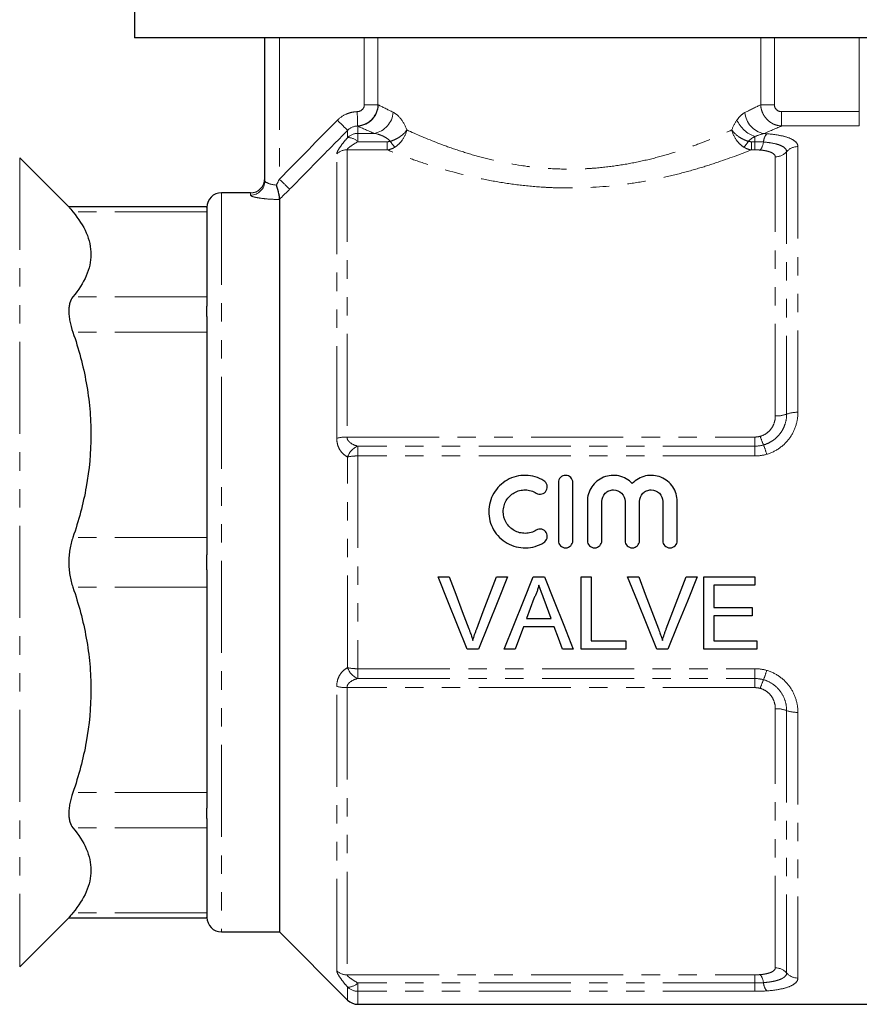
# Model space of a CAD drawing. Units: millimetres. Extents: x 120 to 287, y 60 to 283.
# Drawn here: x 165 to 223, y 158 to 226 of the extents above; entities that cross this region are included whole.
import ezdxf

# ---------------------------------------------------------------- set-up
doc = ezdxf.new("R2010")
doc.units = ezdxf.units.MM
doc.linetypes.add('PHANTOM', pattern=[12.7, 6.35, -1.27, 1.27, -1.27, 1.27, -1.27])

msp = doc.modelspace()

# ---------------------------------------------------------------- linework, layer by layer
at = {"color": 7, "linetype": 'Continuous', "lineweight": 25}
for p, q in [((173.109, 239.024), (173.109, 225.024)), ((233.109, 225.024), (173.109, 225.024)), ((182.109, 215.153), (182.109, 225.024)), ((168.622, 213.311), (165.195, 216.738)), ((181.109, 214.324), (179.109, 214.324)), ((183.109, 213.866), (183.109, 163.324)), ((178.109, 213.348), (168.585, 213.348)), ((178.109, 213.318), (178.109, 206.509)), ((178.109, 205.779), (178.109, 189.34)), ((202.351, 194.324), (202.351, 190.324)), ((203.351, 190.324), (203.351, 194.324)), ((204.351, 193.024), (204.351, 190.324)), ((205.351, 190.324), (205.351, 193.024)), ((206.951, 193.024), (206.951, 190.324)), ((207.951, 190.324), (207.951, 193.024)), ((209.551, 193.024), (209.551, 190.324)), ((210.551, 190.324), (210.551, 193.024)), ((178.109, 188.308), (178.109, 171.868)), ((194.05, 187.824), (194.814, 187.824)), ((198.084, 187.824), (198.848, 187.824)), ((200.603, 187.824), (201.398, 187.824)), ((203.917, 187.824), (204.622, 187.824)), ((203.917, 182.824), (203.917, 187.824)), ((204.622, 187.824), (204.622, 183.401)), ((207.127, 187.824), (207.891, 187.824)), ((211.161, 187.824), (211.925, 187.824)), ((212.379, 187.824), (215.904, 187.824)), ((212.379, 182.824), (212.379, 187.824)), ((215.904, 187.824), (215.904, 187.247)), ((213.084, 187.247), (213.084, 185.708)), ((215.904, 187.247), (213.084, 187.247)), ((201.854, 184.939), (201.368, 186.253)), ((213.084, 185.708), (215.712, 185.708)), ((215.712, 185.708), (215.712, 185.131)), ((200.147, 184.939), (201.854, 184.939)), ((213.084, 185.131), (213.084, 183.401)), ((215.712, 185.131), (213.084, 185.131)), ((199.935, 184.362), (199.366, 182.824)), ((202.066, 184.362), (199.935, 184.362)), ((196.831, 182.824), (196.066, 182.824)), ((199.366, 182.824), (198.618, 182.824)), ((203.383, 182.824), (202.635, 182.824)), ((206.994, 182.824), (203.917, 182.824)), ((204.622, 183.401), (206.994, 183.401)), ((206.994, 183.401), (206.994, 182.824)), ((209.908, 182.824), (209.143, 182.824)), ((216.032, 182.824), (212.379, 182.824)), ((213.084, 183.401), (216.032, 183.401)), ((216.032, 183.401), (216.032, 182.824)), ((178.109, 171.139), (178.109, 164.329)), ((165.195, 160.909), (168.622, 164.337)), ((168.585, 164.299), (178.109, 164.299)), ((178.109, 164.319), (178.109, 164.329)), ((179.109, 163.324), (183.109, 163.324)), ((183.109, 163.324), (187.816, 158.617)), ((188.524, 158.324), (228.859, 158.324))]:
    msp.add_line(p, q, dxfattribs=at)
at = {"color": 8, "linetype": 'PHANTOM', "lineweight": 18}
for p, q in [((183.109, 225.024), (183.109, 215.269)), ((188.967, 220.404), (188.967, 225.024)), ((189.91, 225.024), (189.91, 220.404)), ((216.309, 220.404), (216.309, 225.024)), ((217.252, 225.024), (217.252, 220.404)), ((223.109, 219.924), (223.109, 225.024)), ((189.91, 220.404), (188.967, 220.404)), ((216.309, 220.404), (217.252, 220.404)), ((217.753, 218.937), (217.753, 219.924)), ((217.753, 219.924), (223.109, 219.924)), ((223.109, 218.937), (223.109, 219.924)), ((188.524, 218.911), (188.524, 218.427)), ((223.109, 218.937), (217.753, 218.937)), ((187.816, 218.143), (187.816, 218.633)), ((188.524, 218.427), (188.524, 217.851)), ((188.524, 218.427), (189.658, 218.427)), ((215.909, 217.851), (215.909, 218.211)), ((188.524, 217.851), (190.549, 217.851)), ((190.549, 217.289), (190.549, 217.851)), ((215.669, 217.851), (215.669, 217.289)), ((215.669, 217.851), (215.909, 217.851)), ((215.909, 217.851), (215.909, 217.289)), ((218.878, 217.512), (218.878, 199.178)), ((187.066, 197.385), (187.066, 217.009)), ((187.774, 217.289), (187.774, 197.471)), ((190.549, 217.289), (187.774, 217.289)), ((215.909, 217.289), (215.669, 217.289)), ((217.316, 198.924), (217.316, 216.807)), ((218.097, 217.16), (218.097, 199.051)), ((165.195, 216.738), (165.195, 160.909)), ((179.109, 214.324), (179.109, 163.324)), ((181.109, 214.16), (181.109, 214.324)), ((178.109, 213.005), (168.866, 213.005)), ((178.109, 207.14), (168.866, 207.14)), ((178.109, 204.705), (168.866, 204.705)), ((187.774, 197.471), (215.909, 197.471)), ((215.909, 196.842), (215.909, 197.471)), ((188.524, 196.842), (188.524, 196.164)), ((215.909, 196.842), (188.524, 196.842)), ((215.909, 196.842), (215.909, 196.164)), ((187.816, 181.554), (187.816, 196.094)), ((188.524, 196.164), (188.524, 181.483)), ((215.909, 196.164), (188.524, 196.164)), ((178.109, 190.546), (168.866, 190.546)), ((178.109, 187.102), (168.866, 187.102)), ((188.524, 181.483), (215.909, 181.483)), ((188.524, 181.483), (188.524, 180.805)), ((215.909, 180.805), (215.909, 181.483)), ((188.524, 180.805), (215.909, 180.805)), ((215.909, 180.177), (215.909, 180.805)), ((187.066, 160.638), (187.066, 180.262)), ((215.909, 180.177), (187.774, 180.177)), ((187.774, 180.177), (187.774, 160.358)), ((217.316, 160.841), (217.316, 178.724)), ((218.097, 178.596), (218.097, 160.488)), ((218.878, 178.469), (218.878, 160.135)), ((178.109, 172.942), (168.866, 172.942)), ((178.109, 170.507), (168.866, 170.507)), ((178.109, 164.642), (168.866, 164.642)), ((187.774, 160.358), (215.909, 160.358)), ((215.909, 160.358), (215.909, 159.796)), ((215.909, 159.796), (188.524, 159.796)), ((188.524, 159.796), (188.524, 159.22)), ((215.909, 159.796), (215.909, 159.22)), ((187.816, 158.617), (187.816, 159.505)), ((188.524, 159.22), (188.524, 158.324)), ((215.909, 159.22), (188.524, 159.22))]:
    msp.add_line(p, q, dxfattribs=at)
at = {"color": 8, "linetype": 'PHANTOM', "lineweight": 18, "flags": 128}
for points in [[(188.5, 218.937), (188.499, 218.98), (188.498, 219.052), (188.495, 219.152), (188.492, 219.275), (188.489, 219.419), (188.485, 219.578), (188.481, 219.748), (188.477, 219.924)], [(187.816, 218.633), (187.79, 218.659), (187.741, 218.707), (187.671, 218.776), (187.583, 218.863), (187.479, 218.966), (187.363, 219.081), (187.238, 219.204), (187.109, 219.331)]]:
    msp.add_lwpolyline(points, dxfattribs=at)
at = {"color": 7, "linetype": 'Continuous', "lineweight": 25, "flags": 128}
for points in [[(196.066, 182.824), (195.399, 184.479), (194.726, 186.147), (194.05, 187.824)], [(194.814, 187.824), (195.269, 186.625), (195.723, 185.43), (196.175, 184.24)], [(196.721, 184.24), (197.173, 185.43), (197.628, 186.625), (198.084, 187.824)], [(198.848, 187.824), (198.172, 186.147), (197.498, 184.479), (196.831, 182.824)], [(198.618, 182.824), (199.275, 184.479), (199.937, 186.147), (200.603, 187.824)], [(201.398, 187.824), (202.064, 186.147), (202.726, 184.479), (203.383, 182.824)], [(209.143, 182.824), (208.476, 184.479), (207.803, 186.147), (207.127, 187.824)], [(207.891, 187.824), (208.346, 186.625), (208.8, 185.43), (209.252, 184.24)], [(209.797, 184.24), (210.25, 185.43), (210.705, 186.625), (211.161, 187.824)], [(211.925, 187.824), (211.249, 186.147), (210.575, 184.479), (209.908, 182.824)], [(200.659, 186.323), (200.403, 185.63), (200.147, 184.939)], [(202.635, 182.824), (202.351, 183.591), (202.066, 184.362)]]:
    msp.add_lwpolyline(points, dxfattribs=at)
at = {"color": 8, "linetype": 'PHANTOM', "lineweight": 18}
for centre, radius, start, end in [((188.388, 220.454), 1.548, 275.01842, 357.68378), ((189.35, 220.013), 1.615, 281.0057, 355.3945), ((216.836, 219.998), 1.618, 184.67402, 258.79001), ((216.584, 220.193), 2.094, 203.97016, 251.21087), ((188.521, 217.412), 1.015, 89.85876, 133.94532), ((187.794, 217.084), 1.059, 46.42827, 88.76505), ((217.603, 217.727), 1.108, 142.73926, 174.7135), ((192.499, 218.934), 2.034, 211.38985, 225.76404), ((213.72, 218.934), 2.034, 314.23596, 328.61015), ((215.316, 217.98), 1.193, 323.75086, 352.77372), ((218.87, 216.488), 1.024, 89.5997, 139.0324), ((187.77, 216.266), 1.023, 89.79545, 133.44437), ((217.324, 217.831), 1.024, 269.59994, 319.03194), ((181.113, 215.157), 0.997, 269.81583, 359.81458), ((218.823, 197.058), 2.121, 88.51572, 110.00986), ((217.371, 201.044), 2.121, 268.51588, 290.00957), ((187.734, 194.82), 2.651, 89.14499, 104.58488), ((220.728, 198.833), 4.639, 196.43212, 204.29877), ((188.952, 195.729), 1.193, 111.06423, 162.19902), ((210.896, 194.639), 6.052, 15.73647, 22.19211), ((188.483, 192.991), 3.174, 89.26499, 102.1213), ((188.483, 184.656), 3.174, 257.8787, 270.73501), ((188.952, 181.918), 1.193, 197.80098, 248.93577), ((210.896, 183.009), 6.052, 337.80789, 344.26353), ((187.734, 182.828), 2.651, 255.41512, 270.85501), ((220.728, 178.814), 4.639, 155.70123, 163.56788), ((217.371, 176.604), 2.121, 69.99043, 91.48412), ((218.823, 180.589), 2.121, 249.99014, 271.48428), ((187.77, 161.381), 1.023, 226.55563, 270.20455), ((215.316, 159.668), 1.193, 7.22628, 36.24914), ((217.324, 159.816), 1.024, 40.96806, 90.40006), ((218.87, 161.16), 1.024, 220.9676, 270.4003), ((187.794, 160.563), 1.059, 271.23495, 313.57173), ((217.603, 159.92), 1.108, 185.2865, 217.26074), ((188.521, 160.236), 1.015, 226.05468, 270.14124)]:
    msp.add_arc(centre, radius, start, end, dxfattribs=at)
at = {"color": 7, "linetype": 'Continuous', "lineweight": 25}
for centre, start, end in [((181.109, 215.324), 270, 0), ((179.109, 213.324), 90, 180), ((179.109, 164.324), 180, 270), ((188.524, 159.324), 225, 270)]:
    msp.add_arc(centre, 1, start, end, dxfattribs=at)
at = {"color": 8, "linetype": 'PHANTOM', "lineweight": 18}
for points, knots in [([(188.477, 219.924), (188.605, 219.927), (188.73, 219.975), (188.914, 220.151), (188.967, 220.276), (188.967, 220.404)], [0, 0, 0, 0, 0.5, 0.5, 1, 1, 1, 1]), ([(189.91, 220.404), (189.897, 220.028), (189.741, 219.662), (189.417, 219.325), (189.345, 219.264), (189.195, 219.157), (189.115, 219.11), (188.863, 218.993), (188.684, 218.948), (188.5, 218.937)], [0, 0, 0, 0, 0.5, 0.5, 0.625, 0.625, 0.75, 0.75, 1, 1, 1, 1]), ([(217.753, 218.937), (217.566, 218.944), (217.381, 218.987), (217.04, 219.138), (216.881, 219.248), (216.617, 219.517), (216.508, 219.677), (216.395, 219.939), (216.366, 220.03), (216.324, 220.215), (216.312, 220.309), (216.309, 220.404)], [0, 0, 0, 0, 0.25, 0.25, 0.5, 0.5, 0.75, 0.75, 0.875, 0.875, 1, 1, 1, 1]), ([(217.252, 220.404), (217.252, 220.274), (217.307, 220.147), (217.495, 219.972), (217.624, 219.924), (217.753, 219.924)], [0, 0, 0, 0, 0.5, 0.5, 1, 1, 1, 1]), ([(187.109, 219.331), (187.29, 219.514), (187.502, 219.659), (187.853, 219.811), (187.975, 219.851), (188.223, 219.905), (188.349, 219.921), (188.477, 219.924)], [0, 0, 0, 0, 0.5, 0.5, 0.75, 0.75, 1, 1, 1, 1]), ([(190.96, 219.883), (191.136, 219.798), (191.31, 219.65), (191.641, 219.23), (191.788, 218.971), (191.903, 218.661)], [0, 0, 0, 0, 0.5, 0.5, 1, 1, 1, 1]), ([(214.671, 219.342), (214.757, 219.465), (214.847, 219.572), (215.031, 219.749), (215.127, 219.82), (215.223, 219.866)], [0, 0, 0, 0, 0.5, 0.5, 1, 1, 1, 1]), ([(187.816, 218.633), (187.348, 218.159), (186.88, 217.684), (186.412, 217.21), (185.546, 216.332), (184.681, 215.454), (183.816, 214.575)], [0, 0, 0, 0, 0.002, 0.002, 0.002, 0.005698393, 0.005698393, 0.005698393, 0.005698393]), ([(187.066, 217.009), (187.066, 217.057), (187.087, 217.123), (187.166, 217.283), (187.223, 217.376), (187.36, 217.578), (187.442, 217.687), (187.619, 217.91), (187.715, 218.025), (187.816, 218.143)], [0, 0, 0, 0, 0.25, 0.25, 0.5, 0.5, 0.75, 0.75, 1, 1, 1, 1]), ([(190.763, 217.875), (190.688, 217.961), (190.603, 218.03), (190.424, 218.152), (190.329, 218.203), (190.046, 218.335), (189.853, 218.394), (189.658, 218.427)], [0, 0, 0, 0, 0.25, 0.25, 0.5, 0.5, 1, 1, 1, 1]), ([(190.763, 217.875), (190.881, 217.914), (190.996, 217.961), (191.22, 218.069), (191.329, 218.132), (191.625, 218.334), (191.792, 218.496), (191.903, 218.661)], [0, 0, 0, 0, 0.25, 0.25, 0.5, 0.5, 1, 1, 1, 1]), ([(191.08, 217.477), (191.18, 217.541), (191.274, 217.616), (191.45, 217.788), (191.532, 217.884), (191.745, 218.191), (191.85, 218.428), (191.903, 218.661)], [0, 0, 0, 0, 0.25, 0.25, 0.5, 0.5, 1, 1, 1, 1]), ([(191.903, 218.661), (192.55, 218.363), (193.279, 218.048), (194.495, 217.583), (194.922, 217.429), (195.82, 217.13), (196.284, 216.987), (197.716, 216.589), (198.726, 216.364), (200.341, 216.125), (200.886, 216.064), (201.978, 215.981), (202.527, 215.96), (203.355, 215.958), (203.631, 215.963), (204.186, 215.983), (204.466, 215.999), (205.297, 216.06), (205.84, 216.12), (206.905, 216.276), (207.428, 216.371), (208.454, 216.591), (208.956, 216.715), (209.918, 216.982), (210.381, 217.124), (211.273, 217.421), (211.704, 217.576), (212.936, 218.046), (213.668, 218.363), (214.315, 218.661)], [0, 0, 0, 0, 0.125, 0.125, 0.1875, 0.1875, 0.25, 0.25, 0.375, 0.375, 0.4375, 0.4375, 0.5, 0.5, 0.53125, 0.53125, 0.5625, 0.5625, 0.625, 0.625, 0.6875, 0.6875, 0.75, 0.75, 0.8125, 0.8125, 0.875, 0.875, 1, 1, 1, 1]), ([(215.139, 217.477), (215.038, 217.541), (214.944, 217.616), (214.768, 217.788), (214.687, 217.884), (214.473, 218.191), (214.368, 218.428), (214.315, 218.661)], [0, 0, 0, 0, 0.25, 0.25, 0.5, 0.5, 1, 1, 1, 1]), ([(215.456, 217.875), (215.338, 217.914), (215.222, 217.961), (214.999, 218.069), (214.89, 218.132), (214.594, 218.334), (214.427, 218.496), (214.315, 218.661)], [0, 0, 0, 0, 0.25, 0.25, 0.5, 0.5, 1, 1, 1, 1]), ([(215.909, 218.211), (215.827, 218.169), (215.747, 218.122), (215.595, 218.012), (215.521, 217.949), (215.456, 217.875)], [0, 0, 0, 0, 0.5, 0.5, 1, 1, 1, 1]), ([(216.721, 218.398), (217.042, 218.375), (217.338, 218.338), (217.877, 218.235), (218.107, 218.172), (218.49, 218.017), (218.633, 217.93), (218.829, 217.732), (218.878, 217.626), (218.878, 217.512)], [0, 0, 0, 0, 0.25, 0.25, 0.5, 0.5, 0.75, 0.75, 1, 1, 1, 1]), ([(188.524, 217.851), (188.355, 217.754), (188.192, 217.655), (187.977, 217.506), (187.911, 217.457), (187.808, 217.362), (187.774, 217.319), (187.774, 217.289)], [0, 0, 0, 0, 0.5, 0.5, 0.75, 0.75, 1, 1, 1, 1]), ([(216.5, 217.829), (216.737, 217.811), (216.956, 217.783), (217.356, 217.704), (217.527, 217.655), (217.81, 217.537), (217.916, 217.471), (218.061, 217.322), (218.097, 217.243), (218.097, 217.16)], [0, 0, 0, 0, 0.25, 0.25, 0.5, 0.5, 0.75, 0.75, 1, 1, 1, 1]), ([(215.669, 217.289), (214.94, 216.998), (214.114, 216.688), (212.736, 216.231), (212.252, 216.079), (211.238, 215.786), (210.716, 215.647), (209.641, 215.39), (209.089, 215.271), (207.952, 215.059), (207.366, 214.966), (205.57, 214.738), (204.359, 214.657), (202.829, 214.656), (202.522, 214.661), (201.906, 214.68), (201.597, 214.695), (200.677, 214.753), (200.075, 214.811), (198.89, 214.961), (198.308, 215.052), (197.163, 215.264), (196.599, 215.385), (194.977, 215.773), (193.973, 216.069), (192.577, 216.531), (192.136, 216.686), (191.304, 216.993), (190.914, 217.144), (190.549, 217.289)], [0, 0, 0, 0, 0.125, 0.125, 0.1875, 0.1875, 0.25, 0.25, 0.3125, 0.3125, 0.375, 0.375, 0.5, 0.5, 0.53125, 0.53125, 0.5625, 0.5625, 0.625, 0.625, 0.6875, 0.6875, 0.75, 0.75, 0.875, 0.875, 0.9375, 0.9375, 1, 1, 1, 1]), ([(217.316, 216.807), (217.316, 216.862), (217.294, 216.915), (217.202, 217.015), (217.133, 217.062), (216.952, 217.145), (216.839, 217.181), (216.582, 217.239), (216.435, 217.261), (216.278, 217.274)], [0, 0, 0, 0, 0.25, 0.25, 0.5, 0.5, 0.75, 0.75, 1, 1, 1, 1]), ([(182.109, 215.153), (182.109, 215.101), (182.187, 215.038), (182.472, 214.923), (182.673, 214.875), (182.902, 214.856)], [0, 0, 0, 0, 0.5, 0.5, 1, 1, 1, 1]), ([(183.816, 214.575), (183.794, 214.597), (183.708, 214.681), (183.451, 214.934), (183.28, 215.101), (183.109, 215.269)], [0, 0, 0, 0, 0.5, 0.5, 1, 1, 1, 1]), ([(183.109, 213.866), (182.849, 213.866), (182.59, 213.875), (182.113, 213.91), (181.891, 213.936), (181.613, 213.981), (181.527, 213.997), (181.38, 214.03), (181.317, 214.047), (181.215, 214.08), (181.175, 214.097), (181.123, 214.13), (181.109, 214.145), (181.109, 214.16)], [0, 0, 0, 0, 0.25, 0.25, 0.5, 0.5, 0.625, 0.625, 0.75, 0.75, 0.875, 0.875, 1, 1, 1, 1]), ([(218.878, 199.178), (218.878, 198.863), (218.829, 198.552), (218.633, 197.944), (218.49, 197.659), (218.107, 197.131), (217.877, 196.902), (217.338, 196.518), (217.042, 196.373), (216.721, 196.28)], [0, 0, 0, 0, 0.25, 0.25, 0.5, 0.5, 0.75, 0.75, 1, 1, 1, 1]), ([(216.278, 197.521), (216.435, 197.565), (216.578, 197.634), (216.839, 197.82), (216.95, 197.932), (217.133, 198.187), (217.201, 198.326), (217.294, 198.62), (217.316, 198.771), (217.316, 198.924)], [0, 0, 0, 0, 0.25, 0.25, 0.5, 0.5, 0.75, 0.75, 1, 1, 1, 1]), ([(218.097, 199.051), (218.097, 198.818), (218.061, 198.591), (217.953, 198.256), (217.908, 198.146), (217.801, 197.937), (217.74, 197.837), (217.599, 197.645), (217.52, 197.553), (217.349, 197.385), (217.257, 197.308), (217.06, 197.169), (216.954, 197.107), (216.733, 197.002), (216.618, 196.958), (216.5, 196.925)], [0, 0, 0, 0, 0.25, 0.25, 0.375, 0.375, 0.5, 0.5, 0.625, 0.625, 0.75, 0.75, 0.875, 0.875, 1, 1, 1, 1]), ([(187.816, 196.094), (187.715, 196.146), (187.618, 196.211), (187.441, 196.368), (187.36, 196.462), (187.222, 196.68), (187.165, 196.804), (187.087, 197.08), (187.066, 197.227), (187.066, 197.385)], [0, 0, 0, 0, 0.25, 0.25, 0.5, 0.5, 0.75, 0.75, 1, 1, 1, 1]), ([(187.774, 197.471), (187.774, 197.374), (187.808, 197.286), (187.911, 197.142), (187.976, 197.086), (188.192, 196.942), (188.355, 196.884), (188.524, 196.842)], [0, 0, 0, 0, 0.25, 0.25, 0.5, 0.5, 1, 1, 1, 1]), ([(187.066, 180.262), (187.066, 180.42), (187.087, 180.57), (187.166, 180.845), (187.223, 180.969), (187.36, 181.186), (187.442, 181.28), (187.619, 181.437), (187.715, 181.501), (187.816, 181.554)], [0, 0, 0, 0, 0.25, 0.25, 0.5, 0.5, 0.75, 0.75, 1, 1, 1, 1]), ([(188.524, 180.805), (188.355, 180.763), (188.192, 180.705), (187.977, 180.562), (187.911, 180.506), (187.808, 180.362), (187.774, 180.274), (187.774, 180.177)], [0, 0, 0, 0, 0.5, 0.5, 0.75, 0.75, 1, 1, 1, 1]), ([(216.721, 181.367), (217.042, 181.274), (217.338, 181.13), (217.877, 180.746), (218.107, 180.516), (218.49, 179.989), (218.633, 179.703), (218.829, 179.096), (218.878, 178.784), (218.878, 178.469)], [0, 0, 0, 0, 0.25, 0.25, 0.5, 0.5, 0.75, 0.75, 1, 1, 1, 1]), ([(217.316, 178.724), (217.316, 178.877), (217.294, 179.027), (217.202, 179.32), (217.133, 179.46), (216.952, 179.713), (216.839, 179.827), (216.582, 180.011), (216.435, 180.082), (216.278, 180.126)], [0, 0, 0, 0, 0.25, 0.25, 0.5, 0.5, 0.75, 0.75, 1, 1, 1, 1]), ([(216.5, 180.723), (216.737, 180.655), (216.956, 180.551), (217.356, 180.271), (217.527, 180.102), (217.81, 179.715), (217.916, 179.505), (218.061, 179.057), (218.097, 178.829), (218.097, 178.596)], [0, 0, 0, 0, 0.25, 0.25, 0.5, 0.5, 0.75, 0.75, 1, 1, 1, 1]), ([(187.816, 159.505), (187.715, 159.622), (187.618, 159.738), (187.441, 159.961), (187.36, 160.07), (187.222, 160.272), (187.165, 160.365), (187.087, 160.525), (187.066, 160.59), (187.066, 160.638)], [0, 0, 0, 0, 0.25, 0.25, 0.5, 0.5, 0.75, 0.75, 1, 1, 1, 1]), ([(187.774, 160.358), (187.774, 160.329), (187.808, 160.285), (187.911, 160.191), (187.976, 160.142), (188.192, 159.992), (188.355, 159.893), (188.524, 159.796)], [0, 0, 0, 0, 0.25, 0.25, 0.5, 0.5, 1, 1, 1, 1]), ([(216.278, 160.373), (216.435, 160.387), (216.578, 160.408), (216.839, 160.466), (216.95, 160.502), (217.133, 160.585), (217.201, 160.632), (217.294, 160.733), (217.316, 160.785), (217.316, 160.841)], [0, 0, 0, 0, 0.25, 0.25, 0.5, 0.5, 0.75, 0.75, 1, 1, 1, 1]), ([(218.097, 160.488), (218.097, 160.404), (218.061, 160.325), (217.953, 160.214), (217.908, 160.179), (217.801, 160.112), (217.74, 160.081), (217.599, 160.023), (217.52, 159.996), (217.349, 159.946), (217.257, 159.924), (217.06, 159.885), (216.954, 159.868), (216.733, 159.839), (216.618, 159.827), (216.5, 159.818)], [0, 0, 0, 0, 0.25, 0.25, 0.375, 0.375, 0.5, 0.5, 0.625, 0.625, 0.75, 0.75, 0.875, 0.875, 1, 1, 1, 1]), ([(218.878, 160.135), (218.878, 160.021), (218.829, 159.915), (218.633, 159.717), (218.49, 159.63), (218.107, 159.476), (217.877, 159.412), (217.338, 159.309), (217.042, 159.273), (216.721, 159.249)], [0, 0, 0, 0, 0.25, 0.25, 0.5, 0.5, 0.75, 0.75, 1, 1, 1, 1])]:
    msp.add_open_spline(points, degree=3, knots=knots, dxfattribs=at)
for points in [[(189.91, 220.404), (189.918, 220.4), (189.927, 220.395), (189.935, 220.391)], [(189.935, 220.391), (190.213, 220.249), (190.555, 220.077), (190.96, 219.883)], [(215.223, 219.866), (215.656, 220.073), (216.018, 220.255), (216.309, 220.404)], [(183.109, 215.269), (184.441, 216.625), (185.775, 217.978), (187.109, 219.331)], [(188.5, 218.937), (188.242, 218.93), (187.995, 218.818), (187.816, 218.633)], [(188.524, 218.911), (188.516, 218.92), (188.508, 218.928), (188.5, 218.937)], [(189.658, 218.427), (189.212, 218.611), (188.833, 218.775), (188.524, 218.911)], [(214.315, 218.661), (214.413, 218.924), (214.534, 219.15), (214.671, 219.342)], [(217.753, 218.937), (217.427, 218.793), (217.015, 218.614), (216.521, 218.411)], [(216.521, 218.411), (216.331, 218.372), (216.124, 218.29), (215.909, 218.211)], [(216.521, 218.411), (216.588, 218.407), (216.655, 218.403), (216.721, 218.398)], [(190.549, 217.851), (190.622, 217.851), (190.693, 217.856), (190.763, 217.875)], [(191.08, 217.477), (190.918, 217.374), (190.738, 217.312), (190.549, 217.289)], [(215.669, 217.289), (215.481, 217.312), (215.301, 217.374), (215.139, 217.477)], [(215.456, 217.875), (215.526, 217.856), (215.597, 217.851), (215.669, 217.851)], [(215.909, 217.851), (216.109, 217.851), (216.308, 217.844), (216.5, 217.829)], [(216.278, 217.274), (216.158, 217.284), (216.034, 217.289), (215.909, 217.289)], [(182.902, 214.856), (182.972, 214.993), (183.041, 215.131), (183.109, 215.269)], [(183.816, 214.575), (183.582, 214.336), (183.347, 214.105), (183.112, 213.882)], [(215.909, 197.471), (216.034, 197.471), (216.158, 197.488), (216.278, 197.521)], [(216.5, 196.925), (216.308, 196.87), (216.109, 196.842), (215.909, 196.842)], [(216.721, 196.28), (216.456, 196.203), (216.186, 196.164), (215.909, 196.164)], [(215.909, 181.483), (216.186, 181.483), (216.456, 181.444), (216.721, 181.367)], [(215.909, 180.805), (216.109, 180.805), (216.308, 180.777), (216.5, 180.723)], [(216.278, 180.126), (216.158, 180.16), (216.034, 180.177), (215.909, 180.177)], [(215.909, 160.358), (216.034, 160.358), (216.158, 160.363), (216.278, 160.373)], [(216.5, 159.818), (216.308, 159.803), (216.109, 159.796), (215.909, 159.796)], [(216.721, 159.249), (216.456, 159.23), (216.186, 159.22), (215.909, 159.22)]]:
    msp.add_open_spline(points, degree=3, dxfattribs=at)
at = {"color": 7, "linetype": 'Continuous', "lineweight": 25}
for points, knots in [([(183.112, 213.882), (183.121, 213.911), (183.121, 213.958), (183.107, 214.085), (183.092, 214.163), (183.032, 214.43), (182.971, 214.644), (182.902, 214.856)], [0, 0, 0, 0, 0.25, 0.25, 0.5, 0.5, 1, 1, 1, 1]), ([(168.619, 213.307), (168.612, 213.315), (168.593, 213.338), (168.76, 213.135), (168.866, 213.005)], [0, 0, 0, 0, 0.35684, 1, 1, 1, 1]), ([(168.866, 213.005), (169.261, 212.528), (169.573, 212.045), (169.892, 211.311), (169.973, 211.064), (170.082, 210.568), (170.11, 210.316), (170.108, 209.567), (169.996, 209.074), (169.572, 208.099), (169.26, 207.617), (168.866, 207.14)], [0, 0, 0, 0, 0.25, 0.25, 0.375, 0.375, 0.5, 0.5, 0.75, 0.75, 1, 1, 1, 1]), ([(178.109, 213.318), (178.109, 213.325), (178.11, 213.345), (178.109, 213.335), (178.109, 213.328)], [0, 0, 0, 0, 0.338572, 1, 1, 1, 1]), ([(168.866, 207.14), (168.775, 207.03), (168.705, 206.895), (168.634, 206.65), (168.615, 206.56), (168.591, 206.371), (168.579, 206.17), (168.591, 205.95), (168.615, 205.718), (168.634, 205.597), (168.705, 205.228), (168.775, 204.971), (168.866, 204.705)], [0, 0, 0, 0, 0.25, 0.25, 0.375, 0.375, 0.5, 0.625, 0.625, 0.75, 0.75, 1, 1, 1, 1]), ([(178.109, 205.779), (178.109, 205.915), (178.11, 206.045), (178.11, 206.288), (178.109, 206.402), (178.109, 206.509)], [0, 0, 0, 0, 0.5, 0.5, 1, 1, 1, 1]), ([(168.866, 204.705), (169.261, 203.552), (169.573, 202.387), (169.892, 200.614), (169.973, 200.019), (170.082, 198.82), (170.11, 198.213), (170.108, 196.404), (169.996, 195.214), (169.572, 192.861), (169.26, 191.697), (168.866, 190.546)], [0, 0, 0, 0, 0.25, 0.25, 0.375, 0.375, 0.5, 0.5, 0.75, 0.75, 1, 1, 1, 1]), ([(201.351, 194.458), (201.161, 194.574), (200.96, 194.662), (200.536, 194.786), (200.313, 194.819), (199.873, 194.827), (199.648, 194.801), (199.221, 194.693), (199.014, 194.61), (198.629, 194.393), (198.454, 194.261), (198.138, 193.951), (198.004, 193.778), (197.782, 193.4), (197.695, 193.194), (197.58, 192.773), (197.55, 192.551), (197.548, 192.113), (197.576, 191.893), (197.691, 191.465), (197.775, 191.262), (197.997, 190.879), (198.134, 190.702), (198.447, 190.392), (198.627, 190.256), (199.01, 190.039), (199.219, 189.955), (199.648, 189.846), (199.867, 189.82), (200.314, 189.828), (200.532, 189.861), (200.957, 189.984), (201.163, 190.075), (201.351, 190.189)], [0, 0, 0, 0, 0.0625, 0.0625, 0.125, 0.125, 0.1875, 0.1875, 0.25, 0.25, 0.3125, 0.3125, 0.375, 0.375, 0.4375, 0.4375, 0.5, 0.5, 0.5625, 0.5625, 0.625, 0.625, 0.6875, 0.6875, 0.75, 0.75, 0.8125, 0.8125, 0.875, 0.875, 0.9375, 0.9375, 1, 1, 1, 1]), ([(200.83, 193.604), (200.942, 193.536), (201.083, 193.514), (201.338, 193.577), (201.451, 193.661), (201.587, 193.887), (201.607, 194.024), (201.545, 194.276), (201.464, 194.389), (201.351, 194.458)], [0, 0, 0, 0, 0.25, 0.25, 0.5, 0.5, 0.75, 0.75, 1, 1, 1, 1]), ([(203.351, 194.324), (203.351, 194.455), (203.298, 194.583), (203.114, 194.768), (202.983, 194.824), (202.72, 194.824), (202.589, 194.77), (202.403, 194.582), (202.351, 194.453), (202.351, 194.324)], [0, 0, 0, 0, 0.25, 0.25, 0.5, 0.5, 0.75, 0.75, 1, 1, 1, 1]), ([(207.451, 194.269), (207.328, 194.397), (207.186, 194.507), (206.873, 194.682), (206.707, 194.745), (206.353, 194.821), (206.175, 194.833), (205.816, 194.802), (205.641, 194.759), (205.143, 194.558), (204.854, 194.321), (204.558, 193.881), (204.48, 193.718), (204.378, 193.38), (204.351, 193.201), (204.351, 193.024)], [0, 0, 0, 0, 0.125, 0.125, 0.25, 0.25, 0.375, 0.375, 0.5, 0.5, 0.75, 0.75, 0.875, 0.875, 1, 1, 1, 1]), ([(210.551, 193.024), (210.551, 193.203), (210.525, 193.378), (210.421, 193.718), (210.344, 193.88), (210.147, 194.174), (210.025, 194.308), (209.75, 194.531), (209.593, 194.624), (209.263, 194.758), (209.085, 194.801), (208.729, 194.832), (208.547, 194.821), (208.197, 194.746), (208.028, 194.682), (207.716, 194.507), (207.575, 194.398), (207.451, 194.269)], [0, 0, 0, 0, 0.125, 0.125, 0.25, 0.25, 0.375, 0.375, 0.5, 0.5, 0.625, 0.625, 0.75, 0.75, 0.875, 0.875, 1, 1, 1, 1]), ([(200.83, 191.043), (200.716, 190.973), (200.595, 190.92), (200.34, 190.846), (200.207, 190.826), (199.942, 190.822), (199.808, 190.837), (199.551, 190.903), (199.426, 190.953), (199.079, 191.149), (198.885, 191.341), (198.619, 191.799), (198.548, 192.065), (198.549, 192.459), (198.567, 192.591), (198.637, 192.846), (198.687, 192.967), (198.821, 193.195), (198.903, 193.3), (199.09, 193.485), (199.198, 193.566), (199.427, 193.695), (199.552, 193.745), (199.81, 193.81), (199.941, 193.826), (200.209, 193.821), (200.34, 193.801), (200.595, 193.727), (200.718, 193.673), (200.83, 193.604)], [0, 0, 0, 0, 0.0625, 0.0625, 0.125, 0.125, 0.1875, 0.1875, 0.25, 0.25, 0.375, 0.375, 0.5, 0.5, 0.5625, 0.5625, 0.625, 0.625, 0.6875, 0.6875, 0.75, 0.75, 0.8125, 0.8125, 0.875, 0.875, 0.9375, 0.9375, 1, 1, 1, 1]), ([(205.351, 193.024), (205.351, 193.232), (205.436, 193.44), (205.657, 193.661), (205.745, 193.721), (205.939, 193.802), (206.044, 193.824), (206.362, 193.824), (206.57, 193.736), (206.865, 193.441), (206.951, 193.234), (206.951, 193.024)], [0, 0, 0, 0, 0.25, 0.25, 0.375, 0.375, 0.5, 0.5, 0.75, 0.75, 1, 1, 1, 1]), ([(207.951, 193.024), (207.951, 193.232), (208.036, 193.44), (208.257, 193.661), (208.345, 193.721), (208.539, 193.802), (208.644, 193.824), (208.962, 193.824), (209.17, 193.736), (209.465, 193.441), (209.551, 193.234), (209.551, 193.024)], [0, 0, 0, 0, 0.25, 0.25, 0.375, 0.375, 0.5, 0.5, 0.75, 0.75, 1, 1, 1, 1]), ([(201.351, 190.189), (201.462, 190.257), (201.545, 190.371), (201.607, 190.626), (201.585, 190.765), (201.45, 190.988), (201.337, 191.071), (201.08, 191.133), (200.942, 191.111), (200.83, 191.043)], [0, 0, 0, 0, 0.25, 0.25, 0.5, 0.5, 0.75, 0.75, 1, 1, 1, 1]), ([(168.866, 190.546), (168.775, 190.28), (168.705, 190.003), (168.634, 189.569), (168.615, 189.42), (168.591, 189.122), (168.579, 188.824), (168.591, 188.526), (168.615, 188.229), (168.634, 188.08), (168.705, 187.645), (168.775, 187.368), (168.866, 187.102)], [0, 0, 0, 0, 0.25, 0.25, 0.375, 0.375, 0.5, 0.625, 0.625, 0.75, 0.75, 1, 1, 1, 1]), ([(202.351, 190.324), (202.351, 190.193), (202.405, 190.063), (202.589, 189.878), (202.718, 189.824), (202.982, 189.824), (203.112, 189.878), (203.297, 190.062), (203.351, 190.192), (203.351, 190.324)], [0, 0, 0, 0, 0.25, 0.25, 0.5, 0.5, 0.75, 0.75, 1, 1, 1, 1]), ([(204.351, 190.324), (204.351, 190.193), (204.405, 190.063), (204.589, 189.878), (204.718, 189.824), (204.982, 189.824), (205.112, 189.878), (205.297, 190.062), (205.351, 190.192), (205.351, 190.324)], [0, 0, 0, 0, 0.25, 0.25, 0.5, 0.5, 0.75, 0.75, 1, 1, 1, 1]), ([(206.951, 190.324), (206.951, 190.193), (207.005, 190.063), (207.189, 189.878), (207.318, 189.824), (207.582, 189.824), (207.712, 189.878), (207.897, 190.062), (207.951, 190.192), (207.951, 190.324)], [0, 0, 0, 0, 0.25, 0.25, 0.5, 0.5, 0.75, 0.75, 1, 1, 1, 1]), ([(209.551, 190.324), (209.551, 190.193), (209.605, 190.063), (209.789, 189.878), (209.918, 189.824), (210.182, 189.824), (210.312, 189.878), (210.497, 190.062), (210.551, 190.192), (210.551, 190.324)], [0, 0, 0, 0, 0.25, 0.25, 0.5, 0.5, 0.75, 0.75, 1, 1, 1, 1]), ([(178.109, 188.308), (178.109, 188.479), (178.11, 188.654), (178.11, 188.998), (178.109, 189.169), (178.109, 189.34)], [0, 0, 0, 0, 0.5, 0.5, 1, 1, 1, 1]), ([(168.866, 187.102), (169.261, 185.949), (169.573, 184.783), (169.892, 183.01), (169.973, 182.415), (170.082, 181.216), (170.11, 180.61), (170.108, 178.801), (169.996, 177.611), (169.572, 175.257), (169.26, 174.094), (168.866, 172.942)], [0, 0, 0, 0, 0.25, 0.25, 0.375, 0.375, 0.5, 0.5, 0.75, 0.75, 1, 1, 1, 1]), ([(201, 187.247), (200.981, 187.167), (200.962, 187.087), (200.939, 187.008), (200.915, 186.929), (200.888, 186.851), (200.86, 186.774), (200.831, 186.697), (200.8, 186.621), (200.767, 186.546), (200.733, 186.471), (200.696, 186.397), (200.659, 186.323)], [0, 0, 0, 0, 0.0002471054, 0.0002471054, 0.0002471054, 0.0004944344, 0.0004944344, 0.0004944344, 0.0007414151, 0.0007414151, 0.0007414151, 0.000989334, 0.000989334, 0.000989334, 0.000989334]), ([(201.368, 186.253), (201.307, 186.419), (201.246, 186.584), (201.184, 186.75), (201.153, 186.832), (201.123, 186.915), (201.093, 186.998), (201.062, 187.081), (201.03, 187.164), (201, 187.247)], [0, 0, 0, 0, 0.000530738, 0.000530738, 0.000530738, 0.000796162, 0.000796162, 0.000796162, 0.001061601, 0.001061601, 0.001061601, 0.001061601]), ([(196.175, 184.24), (196.2, 184.173), (196.225, 184.107), (196.249, 184.04), (196.286, 183.94), (196.321, 183.839), (196.354, 183.738), (196.388, 183.637), (196.419, 183.535), (196.449, 183.433)], [0, 0, 0, 0, 0.0002156445, 0.0002156445, 0.0002156445, 0.000539331, 0.000539331, 0.000539331, 0.0008634168, 0.0008634168, 0.0008634168, 0.0008634168]), ([(196.449, 183.433), (196.49, 183.568), (196.531, 183.704), (196.576, 183.838), (196.599, 183.906), (196.622, 183.973), (196.647, 184.04), (196.671, 184.107), (196.696, 184.173), (196.721, 184.24)], [0, 0, 0, 0, 0.0004308522, 0.0004308522, 0.0004308522, 0.0006465415, 0.0006465415, 0.0006465415, 0.0008623037, 0.0008623037, 0.0008623037, 0.0008623037]), ([(209.252, 184.24), (209.277, 184.173), (209.302, 184.107), (209.326, 184.04), (209.363, 183.94), (209.398, 183.839), (209.431, 183.738), (209.465, 183.637), (209.496, 183.535), (209.526, 183.433)], [0, 0, 0, 0, 0.0002156445, 0.0002156445, 0.0002156445, 0.000539331, 0.000539331, 0.000539331, 0.0008634168, 0.0008634168, 0.0008634168, 0.0008634168]), ([(209.526, 183.433), (209.567, 183.568), (209.608, 183.704), (209.653, 183.838), (209.676, 183.906), (209.699, 183.973), (209.724, 184.04), (209.748, 184.107), (209.773, 184.173), (209.797, 184.24)], [0, 0, 0, 0, 0.0004308522, 0.0004308522, 0.0004308522, 0.0006465415, 0.0006465415, 0.0006465415, 0.0008623037, 0.0008623037, 0.0008623037, 0.0008623037]), ([(168.866, 172.942), (168.775, 172.676), (168.705, 172.42), (168.634, 172.051), (168.615, 171.93), (168.591, 171.698), (168.579, 171.477), (168.591, 171.277), (168.615, 171.088), (168.634, 170.999), (168.705, 170.753), (168.775, 170.617), (168.866, 170.507)], [0, 0, 0, 0, 0.25, 0.25, 0.375, 0.375, 0.5, 0.625, 0.625, 0.75, 0.75, 1, 1, 1, 1]), ([(178.109, 171.139), (178.109, 171.246), (178.11, 171.362), (178.11, 171.606), (178.109, 171.734), (178.109, 171.868)], [0, 0, 0, 0, 0.5, 0.5, 1, 1, 1, 1]), ([(168.866, 170.507), (169.261, 170.03), (169.573, 169.547), (169.892, 168.812), (169.973, 168.566), (170.082, 168.069), (170.11, 167.818), (170.108, 167.069), (169.996, 166.576), (169.572, 165.601), (169.26, 165.119), (168.866, 164.642)], [0, 0, 0, 0, 0.25, 0.25, 0.375, 0.375, 0.5, 0.5, 0.75, 0.75, 1, 1, 1, 1]), ([(168.866, 164.642), (168.754, 164.505), (168.587, 164.302), (168.611, 164.331), (168.619, 164.341)], [0, 0, 0, 0, 0.677567, 1, 1, 1, 1])]:
    msp.add_open_spline(points, degree=3, knots=knots, dxfattribs=at)
msp.add_open_spline([(183.112, 213.882), (183.11, 213.876), (183.109, 213.87), (183.109, 213.866)], degree=3, dxfattribs=at)

doc.saveas('drawing.dxf')
